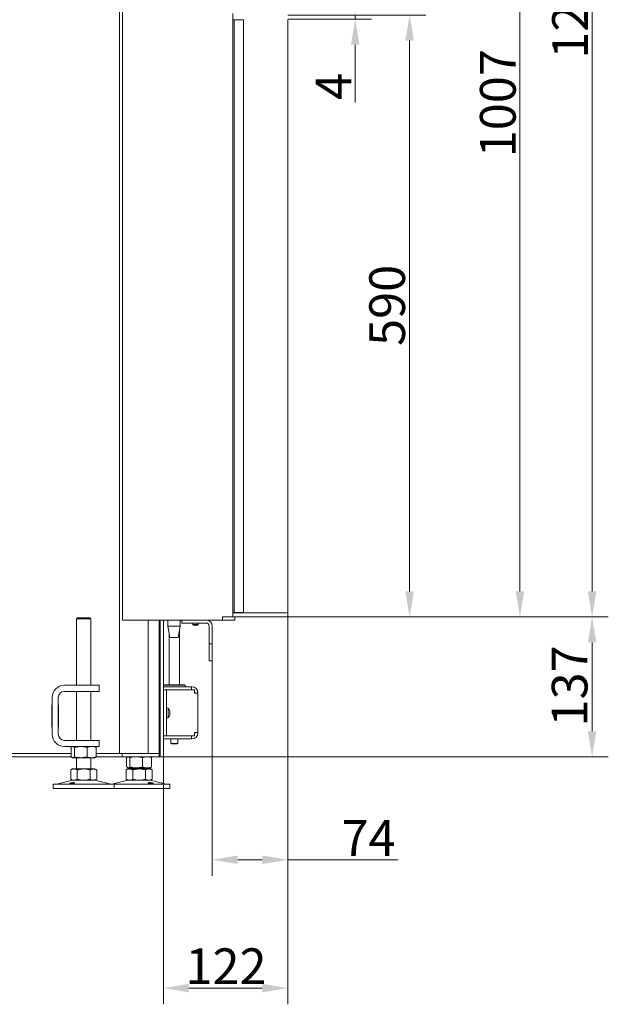
# Model space of a CAD drawing. Extents: x 2033 to 6008, y -156 to 2873.
# Drawn here: x 5430 to 6008, y 1205 to 2170 of the extents above; entities that cross this region are included whole.
import ezdxf

# ---------------------------------------------------------------- set-up
doc = ezdxf.new("R2010")
doc.units = 0
doc.header["$LTSCALE"] = 5
doc.layers.add('Bemaßungen(Brunner)', color=7, linetype='Continuous', lineweight=25)
doc.layers.add('LAYER14', color=30, linetype='Continuous')
doc.styles.add('Brunner 2014', font='arial.ttf', dxfattribs={"height": 35})
doc.dimstyles.new('Brunner 2014', dxfattribs={"dimscale": 5, "dimtxt": 35, "dimasz": 5, "dimexe": 3.175, "dimexo": 0, "dimgap": 0.762, "dimtad": 1, "dimdec": 0, "dimrnd": 1e-08, "dimtxsty": 'Brunner 2014', "dimcen": 0.09, "dimdle": 10, "dimclrd": 7, "dimclre": 7, "dimclrt": 7, "dimadec": 1, "dimazin": 2, "dimtfac": 0.666667, "dimtdec": 0, "dimtmove": 0, "dimatfit": 3, "dimldrblk": 'Filled-1', "dimfxl": 1, "dimtolj": 1, "dimlwd": 5, "dimlwe": 5, "dimarcsym": 0})

# ---------------------------------------------------------------- blocks, each defined once
blk = doc.blocks.new('*D381')
at = {"layer": 'Defpoints', "color": 0, "lineweight": 5, "transparency": 16777216}
for p in [(5693.17, 1584.53), (5619.17, 1541.53), (5619.17, 1346.53)]:
    blk.add_point(p, dxfattribs=at)
at = {"layer": 'LAYER14', "color": 7, "linetype": 'Continuous', "lineweight": 5, "transparency": 16777216}
for p, q in [((5693.17, 1584.53), (5693.17, 1330.65)), ((5619.17, 1541.53), (5619.17, 1330.65)), ((5644.17, 1346.53), (5668.17, 1346.53)), ((5693.17, 1346.53), (5801.03, 1346.53))]:
    blk.add_line(p, q, dxfattribs=at)
at = {"layer": 'LAYER14', "color": 7, "lineweight": 5, "transparency": 16777216}
for points in [[(5644.17, 1350.69), (5644.17, 1342.36), (5619.17, 1346.53)], [(5668.17, 1350.69), (5668.17, 1342.36), (5693.17, 1346.53)]]:
    blk.add_solid(points, dxfattribs=at)
at = {"layer": 'LAYER14', "color": 30, "lineweight": 9, "transparency": 16777216, "insert": (5772.37, 1385.34), "char_height": 35, "attachment_point": 2, "style": 'Brunner 2014'}
blk.add_mtext('\\A1;74', dxfattribs=at)
blk = doc.blocks.new('Filled-1')
at = {"color": 0}
for p, q in [((0, 0), (-1, 0.167)), ((-1, 0.167), (-1, -0.167)), ((-1, 0), (0, 0)), ((-1, -0.167), (0, 0))]:
    blk.add_line(p, q, dxfattribs=at)
at = {"color": 0, "flags": 128}
blk.add_lwpolyline([(-1, -0.167), (0, 0), (-1, 0.167), (-1, -0.167)], dxfattribs=at)
at = {"color": 0}
blk.add_solid([(-1, -0.167), (0, 0), (-1, 0.167), (-1, -0.167)], dxfattribs=at)
blk = doc.blocks.new('*D382')
at = {"layer": 'Defpoints', "color": 0, "lineweight": 5, "transparency": 16777216}
for p in [(5693.17, 1584.53), (5991.66, 1584.53), (5527.95, 1447.53)]:
    blk.add_point(p, dxfattribs=at)
at = {"layer": 'LAYER14', "color": 7, "linetype": 'Continuous', "lineweight": 5, "transparency": 16777216}
for p, q in [((5693.17, 1584.53), (6007.54, 1584.53)), ((5991.66, 1472.53), (5991.66, 1559.53)), ((5527.95, 1447.53), (6007.54, 1447.53))]:
    blk.add_line(p, q, dxfattribs=at)
at = {"layer": 'LAYER14', "color": 7, "lineweight": 5, "transparency": 16777216}
for points in [[(5987.49, 1559.53), (5995.83, 1559.53), (5991.66, 1584.53)], [(5987.49, 1472.53), (5995.83, 1472.53), (5991.66, 1447.53)]]:
    blk.add_solid(points, dxfattribs=at)
at = {"layer": 'LAYER14', "color": 7, "lineweight": 9, "transparency": 16777216, "insert": (5952.09, 1516.94), "char_height": 35, "attachment_point": 2, "rotation": 90, "style": 'Brunner 2014'}
blk.add_mtext('\\A1;137', dxfattribs=at)
blk = doc.blocks.new('*D383')
at = {"layer": 'Defpoints', "color": 0, "lineweight": 5, "transparency": 16777216}
for p in [(5693.17, 2174.53), (5812.69, 2174.53), (5693.17, 1584.53)]:
    blk.add_point(p, dxfattribs=at)
at = {"layer": 'LAYER14', "color": 7, "linetype": 'Continuous', "lineweight": 5, "transparency": 16777216}
for p, q in [((5693.17, 2174.53), (5828.56, 2174.53)), ((5812.69, 1609.53), (5812.69, 2149.53)), ((5693.17, 1584.53), (5828.56, 1584.53))]:
    blk.add_line(p, q, dxfattribs=at)
at = {"layer": 'LAYER14', "color": 7, "lineweight": 5, "transparency": 16777216}
for points in [[(5808.52, 2149.53), (5816.86, 2149.53), (5812.69, 2174.53)], [(5808.52, 1609.53), (5816.86, 1609.53), (5812.69, 1584.53)]]:
    blk.add_solid(points, dxfattribs=at)
at = {"layer": 'LAYER14', "lineweight": 9, "transparency": 16777216, "insert": (5773.14, 1889.99), "char_height": 35, "attachment_point": 2, "rotation": 90, "style": 'Brunner 2014'}
blk.add_mtext('\\A1;590', dxfattribs=at)
blk = doc.blocks.new('*D384')
at = {"layer": 'Defpoints', "color": 0, "lineweight": 5, "transparency": 16777216}
for p in [(5693.17, 1584.53), (5571.17, 1447.53), (5571.17, 1220.69)]:
    blk.add_point(p, dxfattribs=at)
at = {"layer": 'LAYER14', "color": 7, "linetype": 'Continuous', "lineweight": 5, "transparency": 16777216}
for p, q in [((5693.17, 1584.53), (5693.17, 1204.81)), ((5571.17, 1447.53), (5571.17, 1204.81)), ((5668.17, 1220.69), (5596.17, 1220.69))]:
    blk.add_line(p, q, dxfattribs=at)
at = {"layer": 'LAYER14', "color": 7, "lineweight": 5, "transparency": 16777216}
for points in [[(5596.17, 1224.85), (5596.17, 1216.52), (5571.17, 1220.69)], [(5668.17, 1224.85), (5668.17, 1216.52), (5693.17, 1220.69)]]:
    blk.add_solid(points, dxfattribs=at)
at = {"layer": 'LAYER14', "color": 7, "lineweight": 9, "transparency": 16777216, "insert": (5632.63, 1259.64), "char_height": 35, "attachment_point": 2, "style": 'Brunner 2014'}
blk.add_mtext('\\A1;122', dxfattribs=at)
blk = doc.blocks.new('*D385')
at = {"layer": 'Bemaßungen(Brunner)', "color": 7, "linetype": 'Continuous', "lineweight": 5, "transparency": 16777216}
for p, q in [((5134.32, 2591.77), (5936.74, 2591.77)), ((5920.87, 2566.77), (5920.87, 1609.53)), ((5693.17, 1584.53), (5936.74, 1584.53))]:
    blk.add_line(p, q, dxfattribs=at)
at = {"layer": 'Bemaßungen(Brunner)', "color": 7, "lineweight": 5, "transparency": 16777216}
for points in [[(5916.7, 2566.77), (5925.04, 2566.77), (5920.87, 2591.77)], [(5916.7, 1609.53), (5925.04, 1609.53), (5920.87, 1584.53)]]:
    blk.add_solid(points, dxfattribs=at)
at = {"layer": 'Defpoints', "color": 0, "lineweight": 5, "transparency": 16777216}
for p in [(5134.32, 2591.77), (5693.17, 1584.53), (5920.87, 1584.53)]:
    blk.add_point(p, dxfattribs=at)
at = {"layer": 'Bemaßungen(Brunner)', "color": 7, "lineweight": 9, "transparency": 16777216, "insert": (5899.19, 2088.15), "char_height": 35, "attachment_point": 5, "rotation": 90, "style": 'Brunner 2014'}
blk.add_mtext('\\A1;1007', dxfattribs=at)
blk = doc.blocks.new('*D386')
at = {"layer": 'Bemaßungen(Brunner)', "color": 7, "linetype": 'Continuous', "lineweight": 5, "transparency": 16777216}
for p, q in [((5759.34, 2199.53), (5759.34, 2224.53)), ((5693.17, 2174.53), (5775.22, 2174.53)), ((5759.34, 2174.53), (5759.34, 2170.53)), ((5693.17, 2170.53), (5775.22, 2170.53)), ((5759.34, 2145.53), (5759.34, 2088.7))]:
    blk.add_line(p, q, dxfattribs=at)
at = {"layer": 'Bemaßungen(Brunner)', "color": 7, "lineweight": 5, "transparency": 16777216}
for points in [[(5755.17, 2199.53), (5763.51, 2199.53), (5759.34, 2174.53)], [(5755.17, 2145.53), (5763.51, 2145.53), (5759.34, 2170.53)]]:
    blk.add_solid(points, dxfattribs=at)
at = {"layer": 'Defpoints', "color": 0, "lineweight": 5, "transparency": 16777216}
for p in [(5693.17, 2174.53), (5693.17, 2170.53), (5759.34, 2170.53)]:
    blk.add_point(p, dxfattribs=at)
at = {"layer": 'Bemaßungen(Brunner)', "color": 30, "lineweight": 9, "transparency": 16777216, "insert": (5738.03, 2104.61), "char_height": 35, "attachment_point": 5, "rotation": 90, "style": 'Brunner 2014'}
blk.add_mtext('\\A1;4', dxfattribs=at)
blk = doc.blocks.new('*D387')
at = {"layer": 'Bemaßungen(Brunner)', "color": 7, "linetype": 'Continuous', "lineweight": 5, "transparency": 16777216}
for p, q in [((5610.41, 2785.03), (6007.54, 2785.03)), ((5991.66, 2760.03), (5991.66, 1609.53)), ((5693.17, 1584.53), (6007.54, 1584.53))]:
    blk.add_line(p, q, dxfattribs=at)
at = {"layer": 'Bemaßungen(Brunner)', "color": 7, "lineweight": 5, "transparency": 16777216}
for points in [[(5987.49, 2760.03), (5995.83, 2760.03), (5991.66, 2785.03)], [(5987.49, 1609.53), (5995.83, 1609.53), (5991.66, 1584.53)]]:
    blk.add_solid(points, dxfattribs=at)
at = {"layer": 'Defpoints', "color": 0, "lineweight": 5, "transparency": 16777216}
for p in [(5610.41, 2785.03), (5693.17, 1584.53), (5991.66, 1584.53)]:
    blk.add_point(p, dxfattribs=at)
at = {"layer": 'Bemaßungen(Brunner)', "color": 7, "lineweight": 9, "transparency": 16777216, "insert": (5969.98, 2184.78), "char_height": 35, "attachment_point": 5, "rotation": 90, "style": 'Brunner 2014'}
blk.add_mtext('\\A1;1201', dxfattribs=at)

msp = doc.modelspace()

# ---------------------------------------------------------------- linework, layer by layer
at = {"linetype": 'Continuous', "lineweight": 9}
for p, q in [((5531.04, 2542.03), (5531.06, 1581.53)), ((5528.09, 1450.53), (5528.09, 2299.53))]:
    msp.add_line(p, q, dxfattribs=at)
at = {"color": 7, "linetype": 'Continuous', "lineweight": 9}
for p, q in [((5639.23, 2176.03), (5639.23, 1584.63)), ((5487.09, 1583.53), (5486.09, 1582.53)), ((5487.09, 1583.53), (5498.28, 1583.53)), ((5498.28, 1583.53), (5499.09, 1583.53)), ((5500.09, 1582.53), (5499.09, 1583.53)), ((5629.16, 1584.63), (5639.23, 1584.63)), ((5629.16, 1581.53), (5629.16, 1584.63)), ((5629.16, 1584.53), (5629.5, 1584.53)), ((5639.41, 1584.53), (5629.5, 1584.53)), ((5639.41, 1584.53), (5641.17, 1584.53)), ((5639.41, 1584.53), (5641.17, 1584.53)), ((5641.17, 1584.53), (5641.17, 1581.53)), ((5641.17, 1584.53), (5641.17, 1581.53)), ((5486.09, 1582.53), (5486.09, 1517.53)), ((5499.15, 1582.53), (5486.09, 1582.53)), ((5500.09, 1582.53), (5499.15, 1582.53)), ((5500.09, 1517.53), (5500.09, 1582.53)), ((5531.06, 1581.53), (5532.82, 1581.53)), ((5577.01, 1581.53), (5532.82, 1581.53)), ((5556.37, 1450.53), (5556.37, 1581.53)), ((5567.17, 1450.53), (5567.17, 1581.53)), ((5568.17, 1452.53), (5568.17, 1581.53)), ((5571.17, 1452.53), (5571.17, 1581.53)), ((5575.67, 1581.53), (5575.67, 1575.53)), ((5575.67, 1575.53), (5577.67, 1564.53)), ((5587.67, 1575.53), (5575.67, 1575.53)), ((5577.01, 1581.53), (5585.49, 1581.53)), ((5629.16, 1581.53), (5585.49, 1581.53)), ((5585.67, 1564.53), (5587.67, 1575.53)), ((5587.67, 1575.53), (5587.67, 1581.53)), ((5589.17, 1578.53), (5589.17, 1581.53)), ((5591.17, 1578.53), (5589.17, 1578.53)), ((5591.17, 1578.53), (5613.17, 1578.53)), ((5600.17, 1578.53), (5600.17, 1577.03)), ((5600.17, 1577.03), (5600.67, 1576.53)), ((5605.17, 1577.03), (5600.17, 1577.03)), ((5604.67, 1576.53), (5600.67, 1576.53)), ((5604.67, 1576.53), (5605.17, 1577.03)), ((5605.17, 1577.03), (5605.17, 1578.53)), ((5616.17, 1575.53), (5616.17, 1560.03)), ((5619.17, 1575.53), (5619.17, 1560.03)), ((5629.5, 1581.53), (5629.16, 1581.53)), ((5639.41, 1581.53), (5629.5, 1581.53)), ((5641.17, 1581.53), (5639.41, 1581.53)), ((5641.17, 1581.53), (5639.41, 1581.53)), ((5576.94, 1568.49), (5576.94, 1518.03)), ((5585.67, 1564.53), (5577.67, 1564.53)), ((5586.94, 1518.03), (5586.94, 1571.56)), ((5616.17, 1558.03), (5616.17, 1560.03)), ((5619.17, 1558.03), (5616.17, 1558.03)), ((5616.17, 1558.03), (5616.17, 1556.03)), ((5616.17, 1556.03), (5616.17, 1543.53)), ((5619.17, 1560.03), (5619.17, 1558.03)), ((5619.17, 1556.03), (5619.17, 1558.03)), ((5619.17, 1543.53), (5619.17, 1556.03)), ((5616.17, 1541.53), (5616.17, 1543.53)), ((5619.17, 1541.53), (5616.17, 1541.53)), ((5619.17, 1543.53), (5619.17, 1541.53)), ((5474.09, 1517.53), (5498.09, 1517.53)), ((5498.09, 1517.53), (5508.09, 1517.53)), ((5508.09, 1517.53), (5508.09, 1511.53)), ((5571.17, 1516.03), (5598.84, 1516.03)), ((5571.94, 1518.03), (5571.44, 1517.53)), ((5571.44, 1517.53), (5571.44, 1516.03)), ((5592.44, 1517.53), (5571.44, 1517.53)), ((5571.94, 1518.03), (5591.94, 1518.03)), ((5592.44, 1517.53), (5591.94, 1518.03)), ((5592.44, 1516.03), (5592.44, 1517.53)), ((5598.84, 1513.03), (5598.84, 1516.03)), ((5598.84, 1516.03), (5599.14, 1516.03)), ((5474.09, 1511.53), (5498.09, 1511.53)), ((5486.09, 1511.53), (5486.09, 1463.53)), ((5508.09, 1511.53), (5498.09, 1511.53)), ((5500.09, 1463.53), (5500.09, 1511.53)), ((5571.17, 1513.03), (5598.84, 1513.03)), ((5571.17, 1512.93), (5574.17, 1512.93)), ((5574.17, 1512.93), (5574.17, 1508.93)), ((5575.67, 1512.93), (5574.17, 1512.93)), ((5574.17, 1472.13), (5574.17, 1508.93)), ((5601.88, 1512.93), (5575.67, 1512.93)), ((5576.94, 1513.03), (5576.94, 1512.93)), ((5586.94, 1512.93), (5586.94, 1513.03)), ((5598.84, 1513.03), (5599.14, 1513.03)), ((5601.88, 1512.93), (5601.88, 1509.73)), ((5601.88, 1509.73), (5602.14, 1509.73)), ((5602.14, 1510.03), (5602.14, 1509.73)), ((5605.14, 1509.73), (5602.14, 1509.73)), ((5605.14, 1510.03), (5605.14, 1509.73)), ((5605.14, 1509.73), (5605.14, 1471.33)), ((5462.09, 1498.53), (5461.79, 1498.53)), ((5461.79, 1498.53), (5461.79, 1476.53)), ((5461.79, 1496.53), (5462.09, 1496.53)), ((5462.09, 1469.53), (5462.09, 1505.53)), ((5468.09, 1469.53), (5468.09, 1505.53)), ((5468.29, 1498.53), (5468.09, 1498.53)), ((5468.09, 1496.53), (5468.29, 1496.53)), ((5468.29, 1476.53), (5468.29, 1498.53)), ((5568.17, 1501.53), (5567.17, 1501.53)), ((5567.17, 1496.53), (5568.17, 1496.53)), ((5461.79, 1492.03), (5462.09, 1492.03)), ((5461.79, 1489.03), (5462.09, 1489.03)), ((5468.09, 1492.03), (5468.29, 1492.03)), ((5468.09, 1489.03), (5468.29, 1489.03)), ((5568.17, 1492.63), (5567.17, 1492.63)), ((5567.17, 1488.43), (5568.17, 1488.43)), ((5575.8, 1495.28), (5574.17, 1495.43)), ((5575.8, 1493.65), (5575.8, 1495.28)), ((5575.8, 1485.77), (5575.8, 1493.65)), ((5577.41, 1491.85), (5577.45, 1491.85)), ((5577.51, 1490.24), (5577.47, 1489.8)), ((5577.51, 1491.95), (5577.51, 1491.95)), ((5577.51, 1491.66), (5577.51, 1491.66)), ((5577.51, 1490.82), (5577.51, 1490.82)), ((5577.51, 1490.24), (5577.51, 1490.24)), ((5577.51, 1489.4), (5577.51, 1489.4)), ((5577.51, 1489.11), (5577.51, 1489.11)), ((5574.17, 1485.63), (5575.8, 1485.77)), ((5461.79, 1476.53), (5462.09, 1476.53)), ((5468.09, 1476.53), (5468.29, 1476.53)), ((5574.17, 1468.13), (5571.17, 1468.13)), ((5571.17, 1468.03), (5598.84, 1468.03)), ((5574.17, 1472.13), (5574.17, 1468.13)), ((5574.17, 1468.13), (5575.67, 1468.13)), ((5601.88, 1468.13), (5575.67, 1468.13)), ((5578.54, 1468.13), (5578.54, 1468.03)), ((5585.34, 1468.03), (5585.34, 1468.13)), ((5598.84, 1468.03), (5598.84, 1465.03)), ((5599.14, 1468.03), (5598.84, 1468.03)), ((5602.14, 1471.33), (5601.88, 1471.33)), ((5601.88, 1471.33), (5601.88, 1468.13)), ((5602.14, 1471.33), (5605.14, 1471.33)), ((5602.14, 1471.33), (5602.14, 1471.03)), ((5605.14, 1471.33), (5605.14, 1471.03)), ((5498.09, 1463.53), (5474.09, 1463.53)), ((5498.09, 1457.53), (5474.09, 1457.53)), ((5482.09, 1457.53), (5481.69, 1457.3)), ((5498.09, 1463.53), (5508.09, 1463.53)), ((5508.09, 1457.53), (5498.09, 1457.53)), ((5504.48, 1457.3), (5504.09, 1457.53)), ((5508.09, 1463.53), (5508.09, 1457.53)), ((5567.97, 1461.63), (5567.17, 1461.63)), ((5568.17, 1461.83), (5567.97, 1461.63)), ((5567.97, 1461.62), (5567.97, 1461.63)), ((5567.97, 1457.43), (5567.97, 1461.62)), ((5571.17, 1465.03), (5598.84, 1465.03)), ((5578.54, 1465.03), (5578.54, 1460.53)), ((5578.54, 1460.53), (5579.04, 1460.03)), ((5578.54, 1460.53), (5585.34, 1460.53)), ((5584.84, 1460.03), (5579.04, 1460.03)), ((5584.84, 1460.03), (5585.34, 1460.53)), ((5585.34, 1460.53), (5585.34, 1465.03)), ((5599.14, 1465.03), (5598.84, 1465.03)), ((5480.82, 1450.53), (5400.45, 1450.53)), ((5480.82, 1456.54), (5480.82, 1447.51)), ((5484.11, 1456.54), (5484.11, 1447.51)), ((5496.37, 1456.54), (5496.37, 1447.51)), ((5505.36, 1456.54), (5505.36, 1447.51)), ((5527.95, 1450.53), (5505.36, 1450.53)), ((5527.95, 1450.53), (5530.95, 1450.53)), ((5530.95, 1450.53), (5530.95, 1447.53)), ((5530.95, 1450.53), (5531.83, 1450.53)), ((5531.83, 1450.53), (5566.07, 1450.53)), ((5566.07, 1450.53), (5566.95, 1450.53)), ((5567.17, 1450.53), (5566.95, 1450.53)), ((5566.95, 1450.53), (5566.95, 1447.53)), ((5567.17, 1457.43), (5567.97, 1457.43)), ((5567.97, 1457.43), (5568.17, 1457.23)), ((5568.17, 1452.53), (5568.17, 1447.53)), ((5571.17, 1447.53), (5571.17, 1452.53)), ((5400.45, 1447.53), (5480.82, 1447.53)), ((5481.69, 1446.76), (5482.09, 1446.53)), ((5482.46, 1446.53), (5482.09, 1446.53)), ((5490.24, 1446.53), (5482.46, 1446.53)), ((5486.09, 1446.53), (5486.09, 1435.53)), ((5500.87, 1446.53), (5490.24, 1446.53)), ((5500.09, 1435.53), (5500.09, 1446.53)), ((5504.09, 1446.53), (5500.87, 1446.53)), ((5504.09, 1446.53), (5504.49, 1446.76)), ((5505.36, 1447.53), (5527.95, 1447.53)), ((5530.95, 1447.53), (5527.95, 1447.53)), ((5530.95, 1447.53), (5531.83, 1447.53)), ((5531.83, 1447.53), (5566.07, 1447.53)), ((5535.18, 1446.54), (5535.18, 1437.51)), ((5536.45, 1447.53), (5536.05, 1447.3)), ((5538.47, 1446.54), (5538.47, 1437.51)), ((5550.74, 1446.54), (5550.74, 1437.51)), ((5558.85, 1447.3), (5558.45, 1447.53)), ((5559.72, 1446.54), (5559.72, 1437.51)), ((5566.95, 1447.53), (5566.07, 1447.53)), ((5568.17, 1447.53), (5566.95, 1447.53)), ((5568.17, 1447.53), (5571.17, 1447.53)), ((5482.09, 1435.53), (5480.39, 1434.54)), ((5480.39, 1434.54), (5480.39, 1425.51)), ((5483.56, 1435.53), (5482.09, 1435.53)), ((5493.09, 1435.53), (5483.56, 1435.53)), ((5486.74, 1434.54), (5486.74, 1425.51)), ((5502.61, 1435.53), (5493.09, 1435.53)), ((5499.44, 1434.54), (5499.44, 1425.51)), ((5504.09, 1435.53), (5502.61, 1435.53)), ((5505.79, 1434.54), (5504.09, 1435.53)), ((5505.79, 1434.54), (5505.79, 1425.51)), ((5536.45, 1435.53), (5534.75, 1434.54)), ((5534.75, 1434.54), (5534.75, 1425.51)), ((5536.05, 1436.76), (5536.45, 1436.53)), ((5536.83, 1436.53), (5536.45, 1436.53)), ((5537.93, 1435.53), (5536.45, 1435.53)), ((5544.6, 1436.53), (5536.83, 1436.53)), ((5547.45, 1435.53), (5537.93, 1435.53)), ((5540.45, 1436.53), (5540.45, 1435.53)), ((5541.1, 1434.54), (5541.1, 1425.51)), ((5555.23, 1436.53), (5544.6, 1436.53)), ((5556.98, 1435.53), (5547.45, 1435.53)), ((5553.8, 1434.54), (5553.8, 1425.51)), ((5554.45, 1435.53), (5554.45, 1436.53)), ((5558.45, 1436.53), (5555.23, 1436.53)), ((5558.45, 1435.53), (5556.98, 1435.53)), ((5558.45, 1436.53), (5558.85, 1436.76)), ((5560.15, 1434.54), (5558.45, 1435.53)), ((5560.15, 1434.54), (5560.15, 1425.51)), ((5463.09, 1420.53), (5463.09, 1416.53)), ((5463.09, 1420.53), (5519.07, 1420.53)), ((5482.15, 1424.41), (5466.44, 1420.61)), ((5480.39, 1425.51), (5482.09, 1424.53)), ((5483.56, 1424.53), (5482.09, 1424.53)), ((5493.09, 1424.53), (5483.56, 1424.53)), ((5502.61, 1424.53), (5493.09, 1424.53)), ((5504.09, 1424.53), (5502.61, 1424.53)), ((5519.74, 1420.61), (5504.03, 1424.41)), ((5504.09, 1424.53), (5505.79, 1425.51)), ((5519.07, 1420.53), (5523.09, 1420.53)), ((5536.51, 1424.41), (5520.8, 1420.61)), ((5523.09, 1416.53), (5523.09, 1420.53)), ((5523.09, 1420.53), (5577.45, 1420.53)), ((5534.75, 1425.51), (5536.45, 1424.53)), ((5537.93, 1424.53), (5536.45, 1424.53)), ((5547.45, 1424.53), (5537.93, 1424.53)), ((5556.98, 1424.53), (5547.45, 1424.53)), ((5558.45, 1424.53), (5556.98, 1424.53)), ((5574.1, 1420.61), (5558.39, 1424.41)), ((5558.45, 1424.53), (5560.15, 1425.51)), ((5577.45, 1416.53), (5577.45, 1420.53)), ((5463.09, 1416.53), (5519.07, 1416.53)), ((5519.07, 1416.53), (5523.09, 1416.53)), ((5523.09, 1416.53), (5577.45, 1416.53))]:
    msp.add_line(p, q, dxfattribs=at)
at = {"color": 7, "linetype": 'Continuous', "lineweight": 9, "flags": 128}
for points in [[(5599.14, 1513.03), (5599.73, 1512.97), (5599.91, 1512.93)], [(5599.91, 1468.13), (5599.73, 1468.08), (5599.14, 1468.03)]]:
    msp.add_lwpolyline(points, dxfattribs=at)
at = {"color": 7, "linetype": 'Continuous', "lineweight": 9}
for centre, radius, start, end in [((5613.17, 1575.53), 6, 0, 90), ((5613.17, 1575.53), 3, 0, 90), ((5474.09, 1505.53), 12, 90, 180), ((5599.14, 1510.03), 6, 0, 90), ((5474.09, 1505.53), 6, 90, 180), ((5599.14, 1510.03), 3, 0, 24.02084), ((5570.67, 1490.53), 7, 13.86645, 42.80935), ((5570.67, 1490.53), 7, 317.19065, 346.06798), ((5474.09, 1469.53), 12, 180, 270), ((5474.09, 1469.53), 6, 180, 270), ((5599.14, 1471.03), 6, 270, 0), ((5599.14, 1471.03), 3, 335.97916, 0), ((5465.73, 1423.53), 3, 270, 283.60896), ((5483.09, 1420.53), 4, 90, 103.60896), ((5503.09, 1420.53), 4, 76.39104, 90), ((5520.45, 1423.53), 3, 256.39104, 270), ((5520.09, 1423.53), 3, 273.35576, 283.60896), ((5537.45, 1420.53), 4, 90, 103.60896), ((5557.45, 1420.53), 4, 76.39104, 90), ((5574.81, 1423.53), 3, 256.39104, 270)]:
    msp.add_arc(centre, radius, start, end, dxfattribs=at)
for points, knots in [([(5577.42, 1491.61), (5577.42, 1491.63), (5577.41, 1491.68), (5577.4, 1491.74), (5577.4, 1491.8), (5577.4, 1491.84), (5577.41, 1491.86), (5577.42, 1491.86), (5577.42, 1491.86)], [0, 0, 0, 0, 0.173551, 0.347889, 0.518434, 0.685848, 0.853527, 1, 1, 1, 1]), ([(5577.42, 1489.77), (5577.42, 1489.78), (5577.41, 1489.8), (5577.4, 1489.85), (5577.4, 1489.91), (5577.4, 1489.97), (5577.41, 1490.04), (5577.42, 1490.07), (5577.42, 1490.09)], [0, 0, 0, 0, 0.173602, 0.347939, 0.518483, 0.685896, 0.853576, 1, 1, 1, 1]), ([(5577.42, 1488.69), (5577.42, 1488.67), (5577.41, 1488.65), (5577.4, 1488.63), (5577.4, 1488.63), (5577.4, 1488.66), (5577.41, 1488.7), (5577.42, 1488.74), (5577.42, 1488.75)], [0, 0, 0, 0, 0.173655, 0.347991, 0.518533, 0.685946, 0.853626, 1, 1, 1, 1]), ([(5577.42, 1491.86), (5577.45, 1491.85), (5577.5, 1491.84), (5577.5, 1491.92), (5577.51, 1491.95)], [0, 0, 0, 0, 0.687947, 1, 1, 1, 1]), ([(5577.51, 1490.82), (5577.5, 1491), (5577.49, 1491.27), (5577.44, 1491.53), (5577.42, 1491.61)], [0, 0, 0, 0, 0.687831, 1, 1, 1, 1]), ([(5577.42, 1490.09), (5577.45, 1490.24), (5577.5, 1490.47), (5577.5, 1490.73), (5577.51, 1490.82)], [0, 0, 0, 0, 0.687999, 1, 1, 1, 1]), ([(5577.51, 1489.4), (5577.5, 1489.51), (5577.49, 1489.67), (5577.44, 1489.75), (5577.42, 1489.77)], [0, 0, 0, 0, 0.6878685, 1, 1, 1, 1]), ([(5577.42, 1488.75), (5577.45, 1488.92), (5577.5, 1489.15), (5577.5, 1489.34), (5577.51, 1489.4)], [0, 0, 0, 0, 0.6879732, 1, 1, 1, 1]), ([(5577.51, 1489.11), (5577.5, 1489.03), (5577.49, 1488.92), (5577.44, 1488.74), (5577.42, 1488.69)], [0, 0, 0, 0, 0.6878291, 1, 1, 1, 1]), ([(5577.51, 1491.95), (5577.5, 1492.02), (5577.5, 1492.08), (5577.46, 1492.2), (5577.46, 1492.2)], [0, 0, 0, 0, 0.998859, 1, 1, 1, 1]), ([(5480.82, 1456.54), (5481.09, 1456.82), (5481.62, 1457.37), (5482.18, 1457.47), (5482.46, 1457.53)], [0, 0, 0, 0, 0.495458, 1, 1, 1, 1]), ([(5482.46, 1457.53), (5482.5, 1457.53), (5482.8, 1457.52), (5483.35, 1457.3), (5483.85, 1456.8), (5484.11, 1456.54)], [0, 0, 0, 0, 0.0700962, 0.5307876, 1, 1, 1, 1]), ([(5484.11, 1456.54), (5484.61, 1456.69), (5486.61, 1457.27), (5488.69, 1457.41), (5490.24, 1457.53)], [0, 0, 0, 0, 0.252564, 1, 1, 1, 1]), ([(5490.24, 1457.53), (5490.79, 1457.51), (5492.87, 1457.46), (5494.89, 1456.93), (5496.37, 1456.54)], [0, 0, 0, 0, 0.264671, 1, 1, 1, 1]), ([(5496.37, 1456.54), (5497.1, 1456.82), (5498.58, 1457.37), (5500.1, 1457.47), (5500.87, 1457.53)], [0, 0, 0, 0, 0.495458, 1, 1, 1, 1]), ([(5500.87, 1457.53), (5500.97, 1457.53), (5501.78, 1457.52), (5503.3, 1457.3), (5504.67, 1456.8), (5505.36, 1456.54)], [0, 0, 0, 0, 0.0700962, 0.5307876, 1, 1, 1, 1]), ([(5505.36, 1456.54), (5505.09, 1456.85), (5504.8, 1457.18), (5504.5, 1457.27), (5504.48, 1457.28)], [0, 0, 0, 0, 0.916236, 1, 1, 1, 1]), ([(5482.46, 1446.53), (5482.42, 1446.53), (5482.13, 1446.54), (5481.57, 1446.75), (5481.07, 1447.25), (5480.82, 1447.51)], [0, 0, 0, 0, 0.070096, 0.530788, 1, 1, 1, 1]), ([(5484.11, 1447.51), (5483.84, 1447.23), (5483.3, 1446.68), (5482.74, 1446.58), (5482.46, 1446.53)], [0, 0, 0, 0, 0.495458, 1, 1, 1, 1]), ([(5490.24, 1446.53), (5488.69, 1446.64), (5486.61, 1446.79), (5484.61, 1447.36), (5484.11, 1447.51)], [0, 0, 0, 0, 0.747436, 1, 1, 1, 1]), ([(5496.37, 1447.51), (5494.89, 1447.12), (5492.87, 1446.59), (5490.79, 1446.54), (5490.24, 1446.53)], [0, 0, 0, 0, 0.735329, 1, 1, 1, 1]), ([(5500.87, 1446.53), (5500.76, 1446.53), (5499.95, 1446.54), (5498.43, 1446.75), (5497.06, 1447.25), (5496.37, 1447.51)], [0, 0, 0, 0, 0.070096, 0.530788, 1, 1, 1, 1]), ([(5505.36, 1447.51), (5504.63, 1447.23), (5503.15, 1446.68), (5501.63, 1446.58), (5500.87, 1446.53)], [0, 0, 0, 0, 0.495458, 1, 1, 1, 1]), ([(5504.48, 1446.78), (5504.52, 1446.79), (5504.81, 1446.9), (5505.1, 1447.22), (5505.36, 1447.51)], [0, 0, 0, 0, 0.131939, 1, 1, 1, 1]), ([(5535.18, 1446.54), (5535.45, 1446.82), (5535.99, 1447.37), (5536.55, 1447.47), (5536.83, 1447.53)], [0, 0, 0, 0, 0.495458, 1, 1, 1, 1]), ([(5536.83, 1447.53), (5536.87, 1447.53), (5537.16, 1447.52), (5537.72, 1447.3), (5538.22, 1446.8), (5538.47, 1446.54)], [0, 0, 0, 0, 0.0700962, 0.5307876, 1, 1, 1, 1]), ([(5538.47, 1446.54), (5539.47, 1446.82), (5541.48, 1447.37), (5543.56, 1447.47), (5544.6, 1447.53)], [0, 0, 0, 0, 0.495458, 1, 1, 1, 1]), ([(5544.6, 1447.53), (5544.75, 1447.53), (5545.85, 1447.52), (5547.93, 1447.3), (5549.8, 1446.8), (5550.74, 1446.54)], [0, 0, 0, 0, 0.0700962, 0.5307876, 1, 1, 1, 1]), ([(5550.74, 1446.54), (5551.11, 1446.69), (5552.57, 1447.27), (5554.09, 1447.41), (5555.23, 1447.53)], [0, 0, 0, 0, 0.2525637, 1, 1, 1, 1]), ([(5555.23, 1447.53), (5555.63, 1447.51), (5557.15, 1447.46), (5558.63, 1446.93), (5559.72, 1446.54)], [0, 0, 0, 0, 0.264671, 1, 1, 1, 1]), ([(5559.72, 1446.54), (5559.46, 1446.85), (5559.17, 1447.18), (5558.87, 1447.27), (5558.84, 1447.28)], [0, 0, 0, 0, 0.916236, 1, 1, 1, 1]), ([(5480.39, 1434.54), (5480.9, 1434.82), (5481.94, 1435.37), (5483.02, 1435.47), (5483.56, 1435.53)], [0, 0, 0, 0, 0.495458, 1, 1, 1, 1]), ([(5483.56, 1435.53), (5483.64, 1435.53), (5484.21, 1435.52), (5485.28, 1435.3), (5486.25, 1434.8), (5486.74, 1434.54)], [0, 0, 0, 0, 0.070096, 0.530788, 1, 1, 1, 1]), ([(5486.74, 1434.54), (5487.77, 1434.82), (5489.85, 1435.37), (5492, 1435.47), (5493.09, 1435.53)], [0, 0, 0, 0, 0.495458, 1, 1, 1, 1]), ([(5493.09, 1435.53), (5493.24, 1435.53), (5494.38, 1435.52), (5496.53, 1435.3), (5498.46, 1434.8), (5499.44, 1434.54)], [0, 0, 0, 0, 0.070096, 0.530788, 1, 1, 1, 1]), ([(5499.44, 1434.54), (5500.21, 1434.93), (5501.25, 1435.46), (5502.33, 1435.51), (5502.61, 1435.53)], [0, 0, 0, 0, 0.735329, 1, 1, 1, 1]), ([(5502.61, 1435.53), (5503.42, 1435.41), (5504.49, 1435.27), (5505.53, 1434.69), (5505.79, 1434.54)], [0, 0, 0, 0, 0.747436, 1, 1, 1, 1]), ([(5534.75, 1434.54), (5535.01, 1434.69), (5536.05, 1435.27), (5537.12, 1435.41), (5537.93, 1435.53)], [0, 0, 0, 0, 0.252564, 1, 1, 1, 1]), ([(5536.83, 1436.53), (5536.79, 1436.53), (5536.49, 1436.54), (5535.94, 1436.75), (5535.44, 1437.25), (5535.18, 1437.51)], [0, 0, 0, 0, 0.070096, 0.530788, 1, 1, 1, 1]), ([(5538.47, 1437.51), (5538.2, 1437.23), (5537.66, 1436.68), (5537.11, 1436.58), (5536.83, 1436.53)], [0, 0, 0, 0, 0.495458, 1, 1, 1, 1]), ([(5537.93, 1435.53), (5538.21, 1435.51), (5539.28, 1435.46), (5540.33, 1434.93), (5541.1, 1434.54)], [0, 0, 0, 0, 0.264671, 1, 1, 1, 1]), ([(5544.6, 1436.53), (5544.46, 1436.53), (5543.36, 1436.54), (5541.28, 1436.75), (5539.41, 1437.25), (5538.47, 1437.51)], [0, 0, 0, 0, 0.070096, 0.530788, 1, 1, 1, 1]), ([(5541.1, 1434.54), (5542.13, 1434.82), (5544.21, 1435.37), (5546.37, 1435.47), (5547.45, 1435.53)], [0, 0, 0, 0, 0.495458, 1, 1, 1, 1]), ([(5550.74, 1437.51), (5549.74, 1437.23), (5547.73, 1436.68), (5545.65, 1436.58), (5544.6, 1436.53)], [0, 0, 0, 0, 0.495458, 1, 1, 1, 1]), ([(5547.45, 1435.53), (5547.6, 1435.53), (5548.74, 1435.52), (5550.89, 1435.3), (5552.83, 1434.8), (5553.8, 1434.54)], [0, 0, 0, 0, 0.070096, 0.530788, 1, 1, 1, 1]), ([(5555.23, 1436.53), (5554.09, 1436.64), (5552.57, 1436.79), (5551.11, 1437.36), (5550.74, 1437.51)], [0, 0, 0, 0, 0.747436, 1, 1, 1, 1]), ([(5553.8, 1434.54), (5554.32, 1434.82), (5555.36, 1435.37), (5556.44, 1435.47), (5556.98, 1435.53)], [0, 0, 0, 0, 0.495458, 1, 1, 1, 1]), ([(5559.72, 1437.51), (5558.63, 1437.12), (5557.15, 1436.59), (5555.63, 1436.54), (5555.23, 1436.53)], [0, 0, 0, 0, 0.7353287, 1, 1, 1, 1]), ([(5556.98, 1435.53), (5557.05, 1435.53), (5557.62, 1435.52), (5558.7, 1435.3), (5559.67, 1434.8), (5560.15, 1434.54)], [0, 0, 0, 0, 0.0700962, 0.5307876, 1, 1, 1, 1]), ([(5558.84, 1436.78), (5558.88, 1436.79), (5559.18, 1436.9), (5559.47, 1437.22), (5559.72, 1437.51)], [0, 0, 0, 0, 0.131939, 1, 1, 1, 1]), ([(5479.52, 1421.02), (5479.41, 1421.06), (5479.18, 1421.13), (5479.17, 1421.3), (5479.44, 1421.49), (5479.95, 1421.69), (5480.66, 1421.88), (5481.49, 1422.03), (5482.34, 1422.12), (5483.11, 1422.13), (5483.71, 1422.08), (5484.09, 1421.95), (5484.2, 1421.78), (5484.03, 1421.58), (5483.58, 1421.38), (5482.92, 1421.2), (5482.12, 1421.06), (5481.27, 1420.97), (5480.47, 1420.94), (5479.87, 1420.96), (5479.62, 1421), (5479.52, 1421.02)], [0, 0, 0, 0, 0.053648, 0.107295, 0.160977, 0.214731, 0.268558, 0.322403, 0.376153, 0.429724, 0.48317, 0.536659, 0.590319, 0.644129, 0.697977, 0.751772, 0.805489, 0.859146, 0.912768, 0.966375, 1, 1, 1, 1]), ([(5483.56, 1424.53), (5483.49, 1424.53), (5482.92, 1424.54), (5481.84, 1424.75), (5480.87, 1425.25), (5480.39, 1425.51)], [0, 0, 0, 0, 0.070096, 0.530788, 1, 1, 1, 1]), ([(5486.74, 1425.51), (5486.22, 1425.23), (5485.18, 1424.68), (5484.1, 1424.58), (5483.56, 1424.53)], [0, 0, 0, 0, 0.495458, 1, 1, 1, 1]), ([(5493.09, 1424.53), (5492.94, 1424.53), (5491.8, 1424.54), (5489.65, 1424.75), (5487.71, 1425.25), (5486.74, 1425.51)], [0, 0, 0, 0, 0.070096, 0.530788, 1, 1, 1, 1]), ([(5499.44, 1425.51), (5498.41, 1425.23), (5496.32, 1424.68), (5494.17, 1424.58), (5493.09, 1424.53)], [0, 0, 0, 0, 0.495458, 1, 1, 1, 1]), ([(5502.61, 1424.53), (5502.33, 1424.54), (5501.25, 1424.59), (5500.21, 1425.12), (5499.44, 1425.51)], [0, 0, 0, 0, 0.264671, 1, 1, 1, 1]), ([(5505.79, 1425.51), (5505.53, 1425.36), (5504.49, 1424.79), (5503.42, 1424.64), (5502.61, 1424.53)], [0, 0, 0, 0, 0.252564, 1, 1, 1, 1]), ([(5537.93, 1424.53), (5537.12, 1424.64), (5536.05, 1424.79), (5535.01, 1425.36), (5534.75, 1425.51)], [0, 0, 0, 0, 0.7474363, 1, 1, 1, 1]), ([(5541.1, 1425.51), (5540.33, 1425.12), (5539.28, 1424.59), (5538.21, 1424.54), (5537.93, 1424.53)], [0, 0, 0, 0, 0.735329, 1, 1, 1, 1]), ([(5547.45, 1424.53), (5547.3, 1424.53), (5546.16, 1424.54), (5544.01, 1424.75), (5542.08, 1425.25), (5541.1, 1425.51)], [0, 0, 0, 0, 0.070096, 0.530788, 1, 1, 1, 1]), ([(5553.8, 1425.51), (5552.77, 1425.23), (5550.69, 1424.68), (5548.54, 1424.58), (5547.45, 1424.53)], [0, 0, 0, 0, 0.495458, 1, 1, 1, 1]), ([(5556.98, 1424.53), (5556.9, 1424.53), (5556.33, 1424.54), (5555.26, 1424.75), (5554.29, 1425.25), (5553.8, 1425.51)], [0, 0, 0, 0, 0.070096, 0.530788, 1, 1, 1, 1]), ([(5558.82, 1421.02), (5558.54, 1421.06), (5557.98, 1421.13), (5557.24, 1421.3), (5556.69, 1421.49), (5556.38, 1421.69), (5556.36, 1421.88), (5556.62, 1422.03), (5557.13, 1422.12), (5557.83, 1422.13), (5558.65, 1422.08), (5559.5, 1421.95), (5560.27, 1421.78), (5560.89, 1421.58), (5561.28, 1421.38), (5561.4, 1421.2), (5561.23, 1421.06), (5560.79, 1420.97), (5560.14, 1420.94), (5559.44, 1420.96), (5558.99, 1421), (5558.82, 1421.02)], [0, 0, 0, 0, 0.053648, 0.107295, 0.160977, 0.214731, 0.268558, 0.322403, 0.376153, 0.429724, 0.48317, 0.536659, 0.590319, 0.644129, 0.697977, 0.751772, 0.805489, 0.859146, 0.912768, 0.966375, 1, 1, 1, 1]), ([(5560.15, 1425.51), (5559.64, 1425.23), (5558.6, 1424.68), (5557.52, 1424.58), (5556.98, 1424.53)], [0, 0, 0, 0, 0.495458, 1, 1, 1, 1])]:
    msp.add_open_spline(points, degree=3, knots=knots, dxfattribs=at)
at = {"layer": 'LAYER14', "linetype": 'Continuous', "lineweight": 9}
for p, q in [((5640.67, 2170.03), (5639.5, 2170.03)), ((5640.67, 2170.03), (5640.67, 1589.03)), ((5642.67, 2170.03), (5640.67, 2170.03)), ((5649.67, 2170.03), (5642.67, 2170.03)), ((5649.67, 2170.03), (5649.67, 1589.03)), ((5693.17, 1589.03), (5693.17, 2170.03)), ((5639.23, 1589.03), (5639.5, 1589.03)), ((5639.23, 1588.53), (5692.67, 1588.53)), ((5639.5, 1589.03), (5640.67, 1589.03)), ((5640.67, 1589.03), (5642.67, 1589.03)), ((5641.17, 1584.53), (5692.67, 1584.53)), ((5642.67, 1589.03), (5649.67, 1589.03)), ((5692.67, 1588.53), (5693.17, 1588.53)), ((5693.17, 1584.53), (5692.67, 1584.53)), ((5693.17, 1588.53), (5693.17, 1584.53))]:
    msp.add_line(p, q, dxfattribs=at)
msp.add_arc((5692.67, 1589.03), 0.5, 270, 360, dxfattribs=at)

# ---------------------------------------------------------------- dimensions: what is measured, and where the dimension line sits
at = {"layer": 'Bemaßungen(Brunner)', "lineweight": 9}
for base, p1, p2, picture, middle in [((5991.6616122, 1584.52636294), (5610.414999, 2785.02636294), (5693.1687054, 1584.52636294), '*D387', (5969.98155763, 2184.77636294)), ((5920.87, 1584.53), (5134.32, 2591.77), (5693.17, 1584.53), '*D385', (5899.19, 2088.15))]:
    dim = msp.add_linear_dim(base=base, p1=p1, p2=p2, angle=90, dimstyle='Brunner 2014', dxfattribs=at)
    dim.commit()
    dim.dimension.update_dxf_attribs({"geometry": picture, "text_midpoint": middle})
dim = msp.add_linear_dim(base=(5759.34, 2170.53), p1=(5693.17, 2174.53), p2=(5693.17, 2170.53), angle=90, dimstyle='Brunner 2014', override={"dimclrt": 30}, dxfattribs=at)
dim.commit()
dim.dimension.update_dxf_attribs({"geometry": '*D386', "text_midpoint": (5738.03, 2104.61)})
at = {"layer": 'LAYER14', "color": 7, "lineweight": 9}
dim = msp.add_linear_dim(base=(5812.69, 2174.53), p1=(5693.17, 1584.53), p2=(5693.17, 2174.53), angle=90, dimstyle='Brunner 2014', override={"dimclrt": 256}, dxfattribs=at)
dim.commit()
dim.dimension.update_dxf_attribs({"geometry": '*D383', "text_midpoint": (5812.69, 1889.99), "dimtype": 160})
dim = msp.add_linear_dim(base=(5991.66, 1584.53), p1=(5527.95, 1447.53), p2=(5693.17, 1584.53), angle=90, dimstyle='Brunner 2014', dxfattribs=at)
dim.commit()
dim.dimension.update_dxf_attribs({"geometry": '*D382', "text_midpoint": (5991.66, 1516.94), "dimtype": 160})
dim = msp.add_linear_dim(base=(5571.17, 1220.69), p1=(5693.17, 1584.53), p2=(5571.17, 1447.53), dimstyle='Brunner 2014', dxfattribs=at)
dim.commit()
dim.dimension.update_dxf_attribs({"geometry": '*D384', "text_midpoint": (5632.63, 1220.69), "dimtype": 160})
dim = msp.add_linear_dim(base=(5619.17, 1346.53), p1=(5693.17, 1584.53), p2=(5619.17, 1541.53), dimstyle='Brunner 2014', override={"dimclrt": 30}, dxfattribs=at)
dim.commit()
dim.dimension.update_dxf_attribs({"geometry": '*D381', "text_midpoint": (5772.37, 1346.53), "dimtype": 160})

doc.saveas('drawing.dxf')
